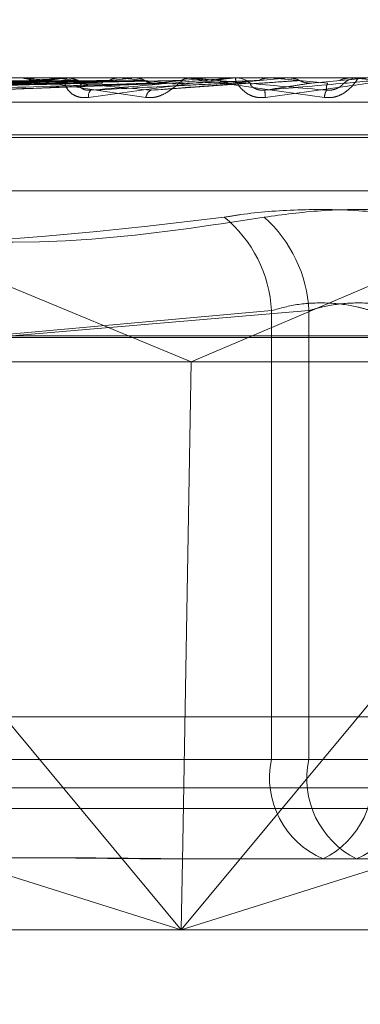
# Model space of a CAD drawing. Units: inches. Extents: x 0 to 23.4, y 0 to 16.5.
# Drawn here: x 4.5 to 4.5, y 2.9 to 3 of the extents above; entities that cross this region are included whole.
import ezdxf

# ---------------------------------------------------------------- set-up
doc = ezdxf.new("R2010")
doc.units = ezdxf.units.IN
doc.header["$MEASUREMENT"] = 0
doc.linetypes.add('HIDDEN', pattern=[0.07500000000000001, 0.05, -0.025])
doc.styles.add('SLDTEXTSTYLE0', font='TXT', dxfattribs={"width": 0.75})
doc.dimstyles.new('SLDDIMSTYLE4', dxfattribs={"dimtxt": 0.125, "dimasz": 0.13, "dimexe": 0, "dimexo": 0.0625, "dimgap": 0.03125, "dimtad": 0, "dimtih": 1, "dimtoh": 1, "dimlfac": 11, "dimrnd": 1e-09, "dimzin": 12, "dimdsep": 46, "dimtxsty": 'SLDTEXTSTYLE0', "dimsah": 1, "dimcen": 0.09, "dimadec": 0, "dimazin": 3, "dimtfac": 1, "dimtmove": 0, "dimatfit": 0, "dimfxl": 1, "dimfrac": 2, "dimtolj": 1, "dimtzin": 12, "dimarcsym": 0})

# ---------------------------------------------------------------- blocks, each defined once
blk = doc.blocks.new('_D_13')
at = {"color": 7, "linetype": 'Continuous', "lineweight": 0}
for p, q in [((4.9175714415, 2.7274575687), (4.9175714415, 2.9774575687)), ((4.7531819234, 2.7274575687), (5.0425714415, 2.7274575687)), ((4.4804546506, 2.3748212051), (5.0425714415, 2.3748212051)), ((4.9175714415, 2.3748212051), (4.9175714415, 2.1248212051))]:
    blk.add_line(p, q, dxfattribs=at)
for points in [[(4.9175714415, 2.7274575687), (4.9375714415, 2.8574575687), (4.8975714415, 2.8574575687)], [(4.9175714415, 2.3748212051), (4.8975714415, 2.2448212051), (4.9375714415, 2.2448212051)]]:
    blk.add_solid(points, dxfattribs=at)
at = {"color": 7, "linetype": 'Continuous', "lineweight": 0, "char_height": 0.125, "attachment_point": 1, "style": 'SLDTEXTSTYLE0'}
for s, insert in [('3.88', (4.7051582487, 2.7171722733, 0.0003579098)), ('TYP', (4.7834568566, 2.5187347674, 0.0003579098))]:
    blk.add_mtext(s, dxfattribs=dict(at, insert=insert))

msp = doc.modelspace()

# ---------------------------------------------------------------- linework, layer by layer
at = {"color": 7, "linetype": 'HIDDEN', "lineweight": 0}
for p, q in [((4.443177049, 2.9511869196), (4.4616816585, 2.94352464)), ((4.4796901093, 2.9511869196), (4.4616816585, 2.94352464)), ((4.4988986683, 2.9506828361), (4.4291258367, 2.9506828361)), ((4.4545213157, 2.9506807932), (4.458586422, 2.9506807932)), ((4.4574649024, 2.9506828361), (4.4574105686, 2.9506828361)), ((4.4582254579, 2.9506807932), (4.4582081475, 2.9506823251)), ((4.4584916311, 2.9506807932), (4.4621411476, 2.9506807932)), ((4.4585362018, 2.9506828361), (4.4585915309, 2.9506828361)), ((4.4585515407, 2.9506807932), (4.4585782051, 2.9506807932)), ((4.4585515407, 2.9506807932), (4.458586422, 2.9506807932)), ((4.4585782051, 2.9506807932), (4.4585962139, 2.9506823251)), ((4.4598621147, 2.9506807932), (4.4598421448, 2.9506823251)), ((4.4602663332, 2.9506807932), (4.4602868363, 2.9506823251)), ((4.461072172, 2.9506807932), (4.4617000672, 2.9506807932)), ((4.4616371255, 2.9506828361), (4.46157991, 2.9506828361)), ((4.4617000672, 2.9506807932), (4.4616781597, 2.9506823251)), ((4.4621411476, 2.9506807932), (4.4621634039, 2.9506823251)), ((4.4621633826, 2.9506828361), (4.4621634039, 2.9506823251)), ((4.4621852836, 2.9506828361), (4.4621743741, 2.9506827141)), ((4.4627127752, 2.9506807932), (4.4641348876, 2.9506807932)), ((4.4627592358, 2.9506828361), (4.4628168844, 2.9506828361)), ((4.4636728872, 2.9506807932), (4.4636498338, 2.9506823251)), ((4.4641348876, 2.9506807932), (4.4641580927, 2.9506823251)), ((4.4641580706, 2.9506828361), (4.4641580927, 2.9506823251)), ((4.4641811788, 2.9506828361), (4.4641698133, 2.9506827141)), ((4.4647170365, 2.9505535132), (4.4661754943, 2.9506807932)), ((4.4657281917, 2.9506828195), (4.4656739678, 2.9506827141)), ((4.4656859057, 2.9506823251), (4.465685928, 2.9506828361)), ((4.4657092717, 2.9506807932), (4.4656859057, 2.9506823251)), ((4.4659932686, 2.9506807932), (4.4657092717, 2.9506807932)), ((4.4659464909, 2.9506828361), (4.4658884616, 2.9506828361)), ((4.447876859, 2.9503782429), (4.4574555433, 2.9505540271)), ((4.4491494805, 2.950379578), (4.4578783932, 2.9505547601)), ((4.4526254626, 2.9503799515), (4.4594604, 2.9505549665)), ((4.4564460447, 2.9503689375), (4.4612173509, 2.9505517858)), ((4.460739882, 2.9503701534), (4.463180775, 2.9505527541)), ((4.4290784046, 2.950070189), (4.4988512362, 2.950070189)), ((4.4412870579, 2.9492511969), (4.4895096028, 2.9492511969)), ((4.4413536026, 2.949179912), (4.4895761474, 2.949179912)), ((4.4423241386, 2.9478346112), (4.4885390667, 2.9478346112)), ((4.4637069512, 2.9448172138), (4.4565812222, 2.944177539)), ((4.4571650249, 2.944177539), (4.4646515884, 2.9448172138)), ((4.4637069512, 2.9335031654), (4.4637069512, 2.9448172138)), ((4.4646515884, 2.9448172138), (4.4646515884, 2.9335031654)), ((4.4282641619, 2.9441372871), (4.4980369935, 2.9441372871)), ((4.4286933596, 2.94352464), (4.4616816585, 2.94352464)), ((4.4614716553, 2.9314055796), (4.4616816585, 2.94352464)), ((4.4616816585, 2.94352464), (4.4975129315, 2.94352464)), ((4.4779584459, 2.9345768948), (4.4529047594, 2.9345768948)), ((4.4485316105, 2.9335031654), (4.4637069512, 2.9335031654)), ((4.4646515884, 2.9335031654), (4.4490553213, 2.9335031654)), ((4.4662116169, 2.9335031654), (4.4637069512, 2.9335031654)), ((4.4646515884, 2.9335031654), (4.4671562542, 2.9335031654)), ((4.4797292991, 2.9327873458), (4.4511845883, 2.9327873458)), ((4.4982267222, 2.9322714832), (4.4284538906, 2.9322714832)), ((4.4650106762, 2.9309977967), (4.4614776894, 2.9309977967)), ((4.4686416594, 2.9309977967), (4.4650106762, 2.9309977967)), ((4.460561797, 2.9292082477), (4.4279883403, 2.9292082477)), ((4.4977611719, 2.9292082477), (4.4624065815, 2.9292082477))]:
    msp.add_line(p, q, dxfattribs=at)
at = {"color": 7, "linetype": 'Continuous', "lineweight": 15}
for p, q in [((7.2371732267, 2.944177539), (4.1482354332, 2.944177539)), ((4.4614335792, 2.9292082477), (4.4489993739, 2.944177539)), ((4.4738677845, 2.944177539), (4.4614335792, 2.9292082477)), ((4.4337033512, 2.937965929), (4.4614335792, 2.9292082477)), ((4.4614335792, 2.9292082477), (4.4891638071, 2.937965929)), ((4.4614335792, 2.9292082477), (4.4614716553, 2.9314055796)), ((4.4614335792, 2.9292082477), (4.460561797, 2.9292082477)), ((4.4624065815, 2.9292082477), (4.4614335792, 2.9292082477))]:
    msp.add_line(p, q, dxfattribs=at)
at = {"color": 7, "linetype": 'HIDDEN', "lineweight": 0, "flags": 128}
msp.add_lwpolyline([(4.467161241, 2.9505535132), (4.4669809535, 2.95056934), (4.4668002152, 2.9505851998), (4.4666190788, 2.950601088), (4.4664375968, 2.950617), (4.4662558223, 2.9506329312), (4.4660738079, 2.9506488768), (4.4658916067, 2.9506648324), (4.4657092717, 2.9506807932)], dxfattribs=at)
at = {"color": 7, "linetype": 'HIDDEN', "lineweight": 0}
for centre, radius, start, end in [((4.4669173148, 2.8770220287), 0.0741293081876622, 96.4591095147, 97.2815113898), ((4.4686493736, 3.0392887528), 0.089218991958176, 263.2905141204, 264.0307889296), ((4.4585362052, 2.950195541), 0.0004872950945117, 90.0004032613, 95.2483216613), ((4.4585894954, 2.9501819913), 0.0005008489006578, 44.2315977921, 89.7671429059), ((4.4755105936, 2.797669382), 0.1537689156343511, 95.6895040118, 96.1493692074), ((4.4767574771, 3.1160243036), 0.1662044815772825, 264.1655727158, 264.614415934), ((4.4918026498, 2.6277707013), 0.3242695362979098, 95.2482814851, 95.4886540526), ((4.5504182968, 1.9715768825), 0.9828984152156901, 95.0361733015, 95.119996764), ((4.4627592363, 2.9501534982), 0.0005293378692442, 90.0000540784, 95.0354456359), ((4.46281661, 2.9501510262), 0.0005318099302151, 45.6575843389, 89.9704339291), ((4.5282679672, 3.6791005972), 0.7312782885209003, 264.932359717, 265.0465399989), ((4.4658884675, 2.9501460819), 0.0005367541577396, 90.0006367644, 134.126919576), ((4.4593036535, 2.9502214139), 0.0002089147440803, 133.8964705705, 189.0096851721), ((4.4607788176, 2.9501621551), 0.0002354244154388, 116.9802703615, 173.5265365092), ((4.4728821347, 2.9510289024), 0.009364575545465, 184.0227303407, 185.147591723), ((4.4654276821, 2.9501772303), 0.0003846462578953, 149.5857837376, 178.2916136938), ((4.4604555937, 2.9446541961), 0.0032554416202913, 2.870312503, 50.6473034526), ((4.4612592774, 2.9446424462), 0.0033968099154675, 2.9491989845, 48.1191782328), ((4.4658883868, 2.9330464289), 0.0022287372196646, 168.1745628632, 246.8078991152), ((4.4668589513, 2.93302074), 0.0022594656848195, 167.6716954086, 243.5494752008), ((4.464004254, 2.93302074), 0.0022594656848255, 296.4505247993, 12.3283045912), ((4.4649748185, 2.9330464289), 0.0022287372196539, 293.1921008846, 11.8254371371)]:
    msp.add_arc(centre, radius, start, end, dxfattribs=at)
for points, knots in [([(4.458536201771056, 2.95068283610153), (4.458529793186847, 2.950682654486643), (4.458515952356476, 2.950682262246993), (4.458470129781898, 2.95067844596971), (4.458341971007456, 2.950665174775432), (4.457761178990474, 2.950594057928361), (4.456544489346263, 2.950428609580641), (4.455491833979419, 2.95027794876406), (4.45486824279928, 2.950188697562411)], [0, 0, 0, 0, 0.0132216410985454, 0.0285552137130263, 0.0542426430614763, 0.1337588501404134, 0.4868402727614231, 1, 1, 1, 1]), ([(4.455003686564689, 2.950371956582274), (4.455604235832463, 2.950427804602293), (4.456611826791393, 2.950521505424297), (4.457757809895958, 2.950623059088654), (4.458314138455232, 2.950668890901814), (4.458435795771493, 2.9506778205923), (4.458476628926074, 2.950680397003146), (4.458487025956166, 2.950680671559605), (4.458491631125088, 2.950680793169224)], [0, 0, 0, 0, 0.5273188798733123, 0.8847263069747758, 0.9590362595956234, 0.980047372810378, 0.9911623590748623, 1, 1, 1, 1]), ([(4.458198321658201, 2.950682714149585), (4.457956762126727, 2.950682735235294), (4.457154965208847, 2.950682805224073), (4.45635291032006, 2.950682823306896), (4.455792492682341, 2.950682835941858)], [0, 0, 0, 0, 0.3012727114379901, 1, 1, 1, 1]), ([(4.458604535433864, 2.95068271414958), (4.458377502955294, 2.950682734796166), (4.457623573064488, 2.950682803359386), (4.456847025415078, 2.950682835439771), (4.456297496987057, 2.950682836075109), (4.456274648552707, 2.950682836101525)], [0, 0, 0, 0, 0.2922709278855394, 0.9705738585717524, 1, 1, 1, 1]), ([(4.457464902373662, 2.950682836101525), (4.45746016400601, 2.950682654486639), (4.457449930397341, 2.950682262246989), (4.457452714397134, 2.950678445969706), (4.457498646606746, 2.950665174775428), (4.457870375095755, 2.950594057928356), (4.458909421837352, 2.950428609580637), (4.4599364717188, 2.950277948764054), (4.460544894254615, 2.950188697562405)], [0, 0, 0, 0, 0.0132216410963807, 0.0285552137115316, 0.0542426430606248, 0.1337588501392163, 0.4868402727599637, 0.9999999999999999, 0.9999999999999999, 0.9999999999999999, 0.9999999999999999]), ([(4.460672009436342, 2.950371956582269), (4.460065314452145, 2.950427804602286), (4.459047412318702, 2.95052150542429), (4.458006159793324, 2.950623059088654), (4.457581185650534, 2.950668890901808), (4.457513619049918, 2.950677820592296), (4.457500707999216, 2.950680397003142), (4.457506275289638, 2.9506806715596), (4.457508741216214, 2.950680793169219)], [0, 0, 0, 0, 0.5273188798751519, 0.8847263069757922, 0.9590362595985411, 0.9800473728120462, 0.9911623590763028, 1, 1, 1, 1]), ([(4.459831172862261, 2.950682714149584), (4.459643959741406, 2.950682735235293), (4.459022552246446, 2.950682805224073), (4.458400846776908, 2.950682823306896), (4.457966444199832, 2.950682835941858)], [0, 0, 0, 0, 0.3012727113405969, 1, 1, 1, 1]), ([(4.459097316363757, 2.95018869756241), (4.459030830885935, 2.950184705427174), (4.458955782521856, 2.950180199131537), (4.458827981976413, 2.950205283524024), (4.458753914284028, 2.950235057014153), (4.458642426171383, 2.950306100716172), (4.45854608827352, 2.950408914687717), (4.458492561013452, 2.950549304644471), (4.458505822032902, 2.950660144609208), (4.458562593486784, 2.950675174891676), (4.458591530935085, 2.95068283610153)], [0, 0, 0, 0, 0.1194461009582968, 0.1348299623652585, 0.2536738278691144, 0.2817546550297974, 0.4371652095510222, 0.6109336935289859, 0.8016857882050893, 0.9999999999999999, 0.9999999999999999, 0.9999999999999999, 0.9999999999999999]), ([(4.460296659659785, 2.95068271414958), (4.460126093308832, 2.950682734796165), (4.459559676243037, 2.950682803359385), (4.458976359429422, 2.950682835439769), (4.458563593883247, 2.950682836075109), (4.45854643181119, 2.950682836101525)], [0, 0, 0, 0, 0.2922709278849097, 0.9705738585857671, 1, 1, 1, 1]), ([(4.458604535433864, 2.95068271414958), (4.458648523379168, 2.950676919690497), (4.458715308388333, 2.950668122211998), (4.458776159814665, 2.950630112629419), (4.458796931449939, 2.950617138057845)], [0, 0, 0, 0, 0.6586499852697778, 1, 1, 1, 1]), ([(4.462759235753476, 2.950682836101528), (4.462755935888356, 2.950682654486643), (4.462748809060979, 2.950682262246993), (4.462713989548736, 2.950678445969708), (4.462604926219122, 2.950665174775433), (4.462060593139138, 2.950594057928358), (4.460840582803113, 2.95042860958064), (4.459745840041955, 2.950277948764059), (4.459097316363757, 2.95018869756241)], [0, 0, 0, 0, 0.0132216410984983, 0.0285552137103754, 0.0542426430593269, 0.1337588501386315, 0.4868402727600723, 1, 1, 1, 1]), ([(4.459158800900981, 2.950371956582274), (4.459789715263626, 2.950427804602291), (4.460848252242645, 2.950521505424295), (4.462016524813575, 2.950623059088654), (4.46255902503355, 2.950668890901813), (4.462669892421456, 2.950677820592298), (4.462704113822876, 2.950680397003145), (4.462710116450644, 2.950680671559603), (4.462712775201712, 2.950680793169223)], [0, 0, 0, 0, 0.5273188798724292, 0.8847263069746593, 0.959036259594587, 0.9800473728094091, 0.9911623590734555, 1, 1, 1, 1]), ([(4.459831172862261, 2.950682714149584), (4.459783060916768, 2.950676919690501), (4.45971001461514, 2.950668122212004), (4.459645519834173, 2.950630112629423), (4.459623504539741, 2.95061713805785)], [0, 0, 0, 0, 0.6586499852835445, 1, 1, 1, 1]), ([(4.460296659659785, 2.95068271414958), (4.460346606625661, 2.950676919690497), (4.460422438959968, 2.950668122211999), (4.4604911210154, 2.950630112629418), (4.460514565636031, 2.950617138057845)], [0, 0, 0, 0, 0.6586499852819251, 1, 1, 1, 1]), ([(4.461666438191497, 2.950682714149584), (4.461540337851225, 2.950682735235293), (4.461121779065643, 2.950682805224071), (4.460702893071392, 2.950682823306895), (4.460410205996457, 2.950682835941857)], [0, 0, 0, 0, 0.3012727115403065, 1, 1, 1, 1]), ([(4.460544894254614, 2.950188697562405), (4.460610814422262, 2.950184705427168), (4.460685224667985, 2.950180199131531), (4.460825978703881, 2.950205283524019), (4.460914384062358, 2.950235057014152), (4.461062650252098, 2.950306100716159), (4.46121716494152, 2.950408914687718), (4.46138166233903, 2.950549304644464), (4.46150898327685, 2.950660144609201), (4.461555963363938, 2.95067517489167), (4.461579909973515, 2.950682836101524)], [0, 0, 0, 0, 0.1194461009577501, 0.1348299623642553, 0.2536738278685179, 0.2817546550325394, 0.4371652095488957, 0.6109336935302222, 0.8016857882117043, 1, 1, 1, 1]), ([(4.462174374105198, 2.95068271414958), (4.462066438594234, 2.950682734796165), (4.461708006142156, 2.950682803359386), (4.461339002752464, 2.950682835439767), (4.461077918511656, 2.950682836075107), (4.461067063083928, 2.950682836101523)], [0, 0, 0, 0, 0.2922709278855476, 0.970573858578777, 1, 1, 1, 1]), ([(4.461666438191496, 2.950682714149584), (4.461613537771287, 2.950676919690501), (4.461533221334042, 2.950668122212003), (4.461461930044607, 2.950630112629423), (4.461437594761909, 2.950617138057849)], [0, 0, 0, 0, 0.658649985280147, 1, 1, 1, 1]), ([(4.461637125493654, 2.950682836101524), (4.461635575062111, 2.950682654486638), (4.461632226544048, 2.950682262246988), (4.461648318976614, 2.950678445969705), (4.461721603625366, 2.950665174775427), (4.462174968327217, 2.950594057928356), (4.46331768212612, 2.950428609580634), (4.464401283348153, 2.950277948764054), (4.46504320679825, 2.950188697562405)], [0, 0, 0, 0, 0.0132216410994173, 0.0285552137133086, 0.0542426430615972, 0.1337588501401377, 0.4868402727608242, 0.9999999999999999, 0.9999999999999999, 0.9999999999999999, 0.9999999999999999]), ([(4.465095967733804, 2.950371956582269), (4.464462379227752, 2.950427804602286), (4.463399355618139, 2.95052150542429), (4.462276653745344, 2.950623059088652), (4.461791308871197, 2.950668890901807), (4.461703977605151, 2.950677820592295), (4.461681905757174, 2.95068039700314), (4.461682849574633, 2.950680671559599), (4.461683267620822, 2.950680793169218)], [0, 0, 0, 0, 0.5273188798745344, 0.8847263069763046, 0.9590362595981995, 0.9800473728122524, 0.9911623590781472, 1, 1, 1, 1]), ([(4.463555327539317, 2.950188697562409), (4.463487224546724, 2.950184705427172), (4.463410350342757, 2.950180199131533), (4.463273641863632, 2.950205283524026), (4.4631915905142, 2.950235057014159), (4.463061808868847, 2.950306100716162), (4.462938761387174, 2.950408914687722), (4.462837912338027, 2.950549304644467), (4.462793481070877, 2.950660144609206), (4.462808982851285, 2.950675174891675), (4.46281688439226, 2.950682836101528)], [0, 0, 0, 0, 0.1194461009617821, 0.1348299623649399, 0.2536738278693224, 0.2817546550346974, 0.437165209553607, 0.610933693534739, 0.8016857882123484, 0.9999999999999999, 0.9999999999999999, 0.9999999999999999, 0.9999999999999999]), ([(4.463637786375167, 2.950682714149584), (4.463577356410327, 2.950682735235293), (4.463376774138703, 2.950682805224072), (4.463175847250485, 2.950682823306895), (4.463035454150684, 2.950682835941857)], [0, 0, 0, 0, 0.3012727114430337, 1, 1, 1, 1]), ([(4.463637786375167, 2.950682714149584), (4.463582009439259, 2.950676919690501), (4.463497325711706, 2.950668122212005), (4.463421814566751, 2.950630112629423), (4.463396038836311, 2.950617138057849)], [0, 0, 0, 0, 0.6586499852952857, 1, 1, 1, 1]), ([(4.463540630636968, 2.950371956582273), (4.464179107205583, 2.950427804602291), (4.46525033192027, 2.950521505424296), (4.466398669542995, 2.950623059088652), (4.466907734052207, 2.950668890901813), (4.467003804475527, 2.950677820592299), (4.467030177273157, 2.950680397003145), (4.467031568547995, 2.950680671559603), (4.467032184787016, 2.950680793169223)], [0, 0, 0, 0, 0.5273188798720096, 0.8847263069756296, 0.9590362595945269, 0.9800473728097465, 0.9911623590750049, 1, 1, 1, 1]), ([(4.467078856039182, 2.950682836101528), (4.467078784158875, 2.950682654486643), (4.467078628916608, 2.950682262246993), (4.467056070934589, 2.950678445969709), (4.466970044882704, 2.950665174775433), (4.466481844355446, 2.950594057928356), (4.465302607679895, 2.950428609580641), (4.464205344380132, 2.950277948764059), (4.463555327539317, 2.950188697562409)], [0, 0, 0, 0, 0.0132216410991329, 0.0285552137113825, 0.054242643060961, 0.1337588501391219, 0.4868402727608382, 1, 1, 1, 1]), ([(4.464169813277714, 2.95068271414958), (4.464128409677182, 2.950682734796165), (4.463990916521031, 2.950682803359386), (4.463849563303718, 2.950682835439769), (4.463749596628766, 2.950682836075107), (4.463745440188638, 2.950682836101523)], [0, 0, 0, 0, 0.2922709278878614, 0.9705738585755821, 1, 1, 1, 1]), ([(4.464169813277714, 2.95068271414958), (4.464226112514879, 2.950676919690496), (4.464311589230014, 2.950668122211999), (4.464388292197546, 2.950630112629419), (4.464414474756643, 2.950617138057845)], [0, 0, 0, 0, 0.6586499852809224, 1, 1, 1, 1]), ([(4.46504320679825, 2.950188697562405), (4.465111195697433, 2.950184705427167), (4.465187941113517, 2.950180199131527), (4.465327263923631, 2.950205283524022), (4.465412208964535, 2.950235057014155), (4.465549413324813, 2.950306100716157), (4.465684202305031, 2.950408914687715), (4.465807447840349, 2.950549304644469), (4.465880251982715, 2.950660144609198), (4.465885689799263, 2.950675174891669), (4.465888461553807, 2.950682836101524)], [0, 0, 0, 0, 0.1194461009601528, 0.1348299623626454, 0.2536738278676951, 0.281754655033449, 0.4371652095503706, 0.6109336935255817, 0.8016857882130044, 1, 1, 1, 1]), ([(4.465673967753633, 2.950682714149584), (4.465617330225811, 2.950676919690502), (4.465531339898495, 2.950668122212005), (4.465454338067536, 2.950630112629423), (4.465428053491406, 2.950617138057849)], [0, 0, 0, 0, 0.658649985302475, 1, 1, 1, 1]), ([(4.457521830437362, 2.950553513167364), (4.457253038158864, 2.950548537067379), (4.455909074898297, 2.950523656532866), (4.452727466021174, 2.950463855153038), (4.449802820597676, 2.950407470991266), (4.447960688862889, 2.95037195658227)], [0, 0, 0, 0, 0.0846963374233534, 0.423482275747788, 1, 1, 1, 1]), ([(4.457803417892005, 2.950553513167369), (4.457554621815444, 2.950548537067383), (4.456310639703525, 2.950523656532871), (4.45338187596393, 2.950463855153043), (4.450714989691026, 2.950407470991265), (4.449035211418791, 2.950371956582265)], [0, 0, 0, 0, 0.084696337423046, 0.4234822757479231, 1, 1, 1, 1]), ([(4.458019334116993, 2.95061713805785), (4.457773741612787, 2.950614649386253), (4.456545778819692, 2.950602206025508), (4.45380603959853, 2.950573915901333), (4.451317007071934, 2.950547430512518), (4.449807084972041, 2.950531363677928)], [0, 0, 0, 0, 0.0895371415796258, 0.4476858070868318, 1, 1, 1, 1]), ([(4.459038743034352, 2.950553513167364), (4.458819523339206, 2.950548537067379), (4.457723423339917, 2.950523656532867), (4.455125528301908, 2.950463855153033), (4.452732652781202, 2.950407470991268), (4.451225464286259, 2.950371956582276)], [0, 0, 0, 0, 0.0846963374231651, 0.4234822757481584, 1, 1, 1, 1]), ([(4.458796931449939, 2.950617138057845), (4.458574191562847, 2.950614649386248), (4.457460491880643, 2.950602206025504), (4.454969400547698, 2.950573915901322), (4.452695575930225, 2.950547430512521), (4.45131620543003, 2.95053136367794)], [0, 0, 0, 0, 0.089537141579954, 0.4476858070864342, 1, 1, 1, 1]), ([(4.459371131594411, 2.950553513167369), (4.459175515609794, 2.950548537067383), (4.458197434327205, 2.950523656532872), (4.455898000139582, 2.95046385515304), (4.453809386017945, 2.950407470991268), (4.452493841123414, 2.950371956582272)], [0, 0, 0, 0, 0.0846963374238888, 0.4234822757477589, 1, 1, 1, 1]), ([(4.459623504539741, 2.95061713805785), (4.459431620116241, 2.950614649386252), (4.458472197786171, 2.950602206025508), (4.456332808212567, 2.95057391590133), (4.454391232130445, 2.950547430512521), (4.453213413599069, 2.950531363677934)], [0, 0, 0, 0, 0.0895371415798997, 0.4476858070867891, 1, 1, 1, 1]), ([(4.460514565636031, 2.950617138057845), (4.46034886838833, 2.950614649386247), (4.459520381966269, 2.950602206025502), (4.457665921944864, 2.950573915901332), (4.455970956013406, 2.950547430512525), (4.454942738627281, 2.950531363677938)], [0, 0, 0, 0, 0.0895371415804462, 0.4476858070874854, 1, 1, 1, 1]), ([(4.460786710235156, 2.950553513167363), (4.460624986294315, 2.950548537067378), (4.459816365466148, 2.950523656532865), (4.457896078962655, 2.950463855153044), (4.456121458100641, 2.950407470991271), (4.45500368656469, 2.950371956582274)], [0, 0, 0, 0, 0.0846963374234299, 0.4234822757474447, 1, 1, 1, 1]), ([(4.461157886512033, 2.950553513167367), (4.461022520690716, 2.950548537067382), (4.460345690643362, 2.950523656532871), (4.458758693550395, 2.95046385515304), (4.457323839536206, 2.950407470991267), (4.456420075239486, 2.95037195658227)], [0, 0, 0, 0, 0.0846963374241807, 0.423482275747718, 1, 1, 1, 1]), ([(4.461437594761909, 2.950617138057849), (4.461306353622129, 2.950614649386251), (4.460650147777841, 2.950602206025506), (4.459188430965114, 2.950573915901331), (4.457864484945803, 2.950547430512521), (4.457061339413448, 2.950531363677933)], [0, 0, 0, 0, 0.0895371415799834, 0.4476858070871457, 0.9999999999999999, 0.9999999999999999, 0.9999999999999999, 0.9999999999999999]), ([(4.457877576906287, 2.950559763872876), (4.457868828503913, 2.950556635915481), (4.457844385539099, 2.950547896428054), (4.457819437047626, 2.950551316911846), (4.457803417892006, 2.950553513167369)], [0, 0, 0, 0, 0.3579108525275336, 0.9999999999999999, 0.9999999999999999, 0.9999999999999999, 0.9999999999999999]), ([(4.458796931449939, 2.950617138057845), (4.458812447607571, 2.950607395669874), (4.458870556638336, 2.950570909786204), (4.458954434010995, 2.950548566389254), (4.459020645207823, 2.950552451288949), (4.459038743034352, 2.950553513167364)], [0, 0, 0, 0, 0.2093091832007324, 0.7838766564221553, 1, 1, 1, 1]), ([(4.458948366699673, 2.950531363677916), (4.45891626104571, 2.950522390358715), (4.45887254808798, 2.950510172874424), (4.458892082939884, 2.950448398307553), (4.458936894878845, 2.950407841938489), (4.459011723621082, 2.950378910891492), (4.459087069410699, 2.950368016234195), (4.459138525780624, 2.9503708428311), (4.459158800900969, 2.950371956582273)], [0, 0, 0, 0, 0.4235571565825763, 0.5766877106286563, 0.731134758691441, 0.8323151788349186, 0.9339279095270694, 1, 1, 1, 1]), ([(4.462702555950842, 2.950553513167363), (4.462604172888897, 2.950548537067377), (4.462112256895413, 2.950523656532866), (4.460938983083953, 2.950463855153042), (4.459846756302306, 2.95040747099127), (4.459158800900981, 2.950371956582274)], [0, 0, 0, 0, 0.0846963374237299, 0.4234822757484324, 1, 1, 1, 1]), ([(4.459459437342796, 2.95056014396175), (4.459448722797994, 2.950556847402916), (4.459419676741863, 2.95054791076261), (4.459389914870299, 2.950551345463288), (4.459371131594411, 2.950553513167369)], [0, 0, 0, 0, 0.3688812261595766, 0.9999999999999999, 0.9999999999999999, 0.9999999999999999, 0.9999999999999999]), ([(4.460514565636031, 2.950617138057845), (4.460532064837121, 2.950607395669873), (4.460597600496049, 2.950570909786202), (4.460692037520713, 2.950548566389253), (4.460766387732359, 2.950552451288948), (4.460786710235156, 2.950553513167363)], [0, 0, 0, 0, 0.2093091832017463, 0.7838766564369216, 1, 1, 1, 1]), ([(4.463099104666809, 2.950553513167367), (4.463028881482267, 2.950548537067382), (4.462677765071517, 2.950523656532871), (4.461860563283042, 2.950463855153028), (4.461131328738841, 2.950407470991263), (4.460672009436342, 2.950371956582269)], [0, 0, 0, 0, 0.0846963374239425, 0.4234822757476558, 1, 1, 1, 1]), ([(4.463396038836311, 2.950617138057849), (4.463330184376986, 2.950614649386252), (4.463000912007409, 2.950602206025506), (4.462269698209649, 2.95057391590132), (4.46161123311179, 2.950547430512516), (4.461211788350566, 2.950531363677932)], [0, 0, 0, 0, 0.0895371415797729, 0.4476858070870128, 0.9999999999999999, 0.9999999999999999, 0.9999999999999999, 0.9999999999999999]), ([(4.462409914351888, 2.950617138057845), (4.462428764129718, 2.950607395669873), (4.462499357787352, 2.950570909786204), (4.462600941263884, 2.950548566389254), (4.46268074327998, 2.950552451288948), (4.462702555950842, 2.950553513167363)], [0, 0, 0, 0, 0.2093091832120267, 0.7838766564445464, 1, 1, 1, 1]), ([(4.463180264403358, 2.950555176078676), (4.463175285022702, 2.950553984108467), (4.463148717403088, 2.95054762431932), (4.463121346023061, 2.950550873200755), (4.463099104666809, 2.950553513167367)], [0, 0, 0, 0, 0.1874229128953303, 1, 1, 1, 1]), ([(4.463188315812055, 2.950531363677915), (4.463181214777175, 2.950522390358713), (4.463171546472712, 2.95051017287442), (4.463232282693004, 2.950448398307555), (4.463298021586361, 2.950407841938488), (4.463386413060475, 2.95037891089149), (4.46346797546558, 2.950368016234195), (4.463520094435389, 2.950370842831099), (4.463540630636965, 2.950371956582272)], [0, 0, 0, 0, 0.4235571565806401, 0.5766877106366751, 0.7311347586937083, 0.8323151788339236, 0.9339279095291229, 1, 1, 1, 1]), ([(4.464414474756643, 2.950617138057845), (4.464378550860552, 2.950614649386247), (4.464198931340304, 2.950602206025502), (4.463793377019678, 2.950573915901331), (4.463416774340456, 2.950547430512523), (4.463188315812028, 2.950531363677936)], [0, 0, 0, 0, 0.0895371415803652, 0.4476858070863006, 1, 1, 1, 1]), ([(4.464717036525565, 2.950553513167363), (4.464685550162706, 2.950548537067378), (4.464528118129583, 2.950523656532866), (4.464144262182634, 2.950463855153042), (4.463773905403014, 2.95040747099127), (4.463540630636968, 2.950371956582273)], [0, 0, 0, 0, 0.0846963374239367, 0.4234822757483057, 0.9999999999999999, 0.9999999999999999, 0.9999999999999999, 0.9999999999999999]), ([(4.464414474756643, 2.950617138057845), (4.464433993831122, 2.950607395669873), (4.464507094048737, 2.950570909786201), (4.464612152485636, 2.950548566389253), (4.464694522053394, 2.950552451288948), (4.464717036525565, 2.950553513167363)], [0, 0, 0, 0, 0.2093091831912462, 0.7838766564381486, 1, 1, 1, 1]), ([(4.465124625376825, 2.950553513167367), (4.46512208287791, 2.950548537067382), (4.465109370365663, 2.950523656532871), (4.465091499683531, 2.950463855153031), (4.465094241045744, 2.950407470991263), (4.465095967733804, 2.950371956582269)], [0, 0, 0, 0, 0.0846963374231671, 0.4234822757481841, 1, 1, 1, 1]), ([(4.465514752371926, 2.950531363677911), (4.465509197619969, 2.950522390358709), (4.465501634633158, 2.950510172874418), (4.465421030328764, 2.950448398307548), (4.465345674729658, 2.950407841938484), (4.46525167359428, 2.950378910891486), (4.465168098385327, 2.95036801623419), (4.465116355678272, 2.950370842831095), (4.465095967733805, 2.950371956582269)], [0, 0, 0, 0, 0.4235571565874658, 0.5766877106354867, 0.7311347586970327, 0.8323151788356442, 0.9339279095263179, 1, 1, 1, 1]), ([(4.467336274090744, 2.947171490197876), (4.466868952949028, 2.947235538906734), (4.465933956227017, 2.947363684902037), (4.464365091618907, 2.947377326603849), (4.463221969998466, 2.947287191200899), (4.462655514511291, 2.947193846852406), (4.46251984427696, 2.947171490197876)], [0, 0, 0, 0, 0.3031799493562407, 0.6065898448032644, 0.9057753889717058, 1, 1, 1, 1]), ([(4.463526931257169, 2.947171490197871), (4.463994252398886, 2.94723553890673), (4.464929249120896, 2.947363684902033), (4.466498113729007, 2.947377326603845), (4.467641235349447, 2.947287191200895), (4.468207690836624, 2.947193846852402), (4.468343361070956, 2.947171490197871)], [0, 0, 0, 0, 0.3031799493561842, 0.6065898448026098, 0.9057753889713549, 0.9999999999999999, 0.9999999999999999, 0.9999999999999999, 0.9999999999999999]), ([(4.447928882733434, 2.947171490197867), (4.44935845283222, 2.946949514975023), (4.454241998595596, 2.946191226759556), (4.459090590417082, 2.946765397561102), (4.46251984427696, 2.947171490197876)], [0, 0, 0, 0, 0.2927319959828216, 1, 1, 1, 1]), ([(4.463526931257169, 2.947171490197871), (4.462081141105981, 2.946949514975024), (4.457142186119754, 2.946191226759543), (4.452098494336449, 2.946765397561094), (4.448531252515993, 2.947171490197872)], [0, 0, 0, 0, 0.292731995983109, 1, 1, 1, 1]), ([(4.466211616938378, 2.944817213767846), (4.466097215632671, 2.944851172906424), (4.465769537153417, 2.944948441716574), (4.465143107460715, 2.945025524819687), (4.464373476631797, 2.945000047823687), (4.463928984526421, 2.944878119553296), (4.463706951188971, 2.944817213767846)], [0, 0, 0, 0, 0.1488797913320722, 0.4264348497930632, 0.7134919090682114, 0.9999999999999999, 0.9999999999999999, 0.9999999999999999, 0.9999999999999999]), ([(4.464651588409533, 2.944817213767842), (4.464765989715241, 2.944851172906419), (4.465093668194494, 2.94494844171657), (4.465720097887197, 2.945025524819683), (4.466489728716114, 2.945000047823682), (4.466934220821495, 2.944878119553292), (4.467156254158946, 2.944817213767842)], [0, 0, 0, 0, 0.1488797913314296, 0.4264348497910168, 0.713491909069682, 1, 1, 1, 1]), ([(4.4533683224099, 2.930997796731447), (4.453378980140915, 2.930997798933216), (4.454296767554146, 2.930997988537873), (4.455568092475549, 2.93102319938204), (4.457904985565093, 2.931032071102401), (4.45963960315076, 2.931008214928061), (4.461099864828578, 2.930997854533241), (4.461464676979564, 2.930997798722166), (4.461477689403954, 2.93099779673145)], [0, 0, 0, 0, 0.0044186914456092, 0.3805143314233758, 0.500002026839911, 0.876118985777063, 0.9955813085544623, 1, 1, 1, 1]), ([(4.462221545943954, 2.930997796731444), (4.462208298162998, 2.930997798933213), (4.46106746935096, 2.930997988537888), (4.459598445857711, 2.931023199382043), (4.457141554548503, 2.931032071102408), (4.455481988652223, 2.931008214928061), (4.454208928436387, 2.930997854533245), (4.453898324055942, 2.930997798722168), (4.453887245159572, 2.930997796731452)], [0, 0, 0, 0, 0.0044186914460528, 0.3805143314235522, 0.5000020268410987, 0.8761189857773102, 0.9955813085544291, 1, 1, 1, 1])]:
    msp.add_open_spline(points, degree=3, knots=knots, dxfattribs=at)

# ---------------------------------------------------------------- dimensions: what is measured, and where the dimension line sits
at = {"color": 7, "linetype": 'Continuous', "lineweight": 0}
dim = msp.add_linear_dim(base=(4.9175714415, 2.3748212051), p1=(4.7031819234, 2.7274575687), p2=(4.4304546506, 2.3748212051), angle=90, text='<>\\PTYP', dimstyle='SLDDIMSTYLE4', dxfattribs=at)
dim.commit()
dim.dimension.update_dxf_attribs({"geometry": '_D_13', "text_midpoint": (4.9175714415, 2.5560387921), "dimtype": 160})

doc.saveas('drawing.dxf')
